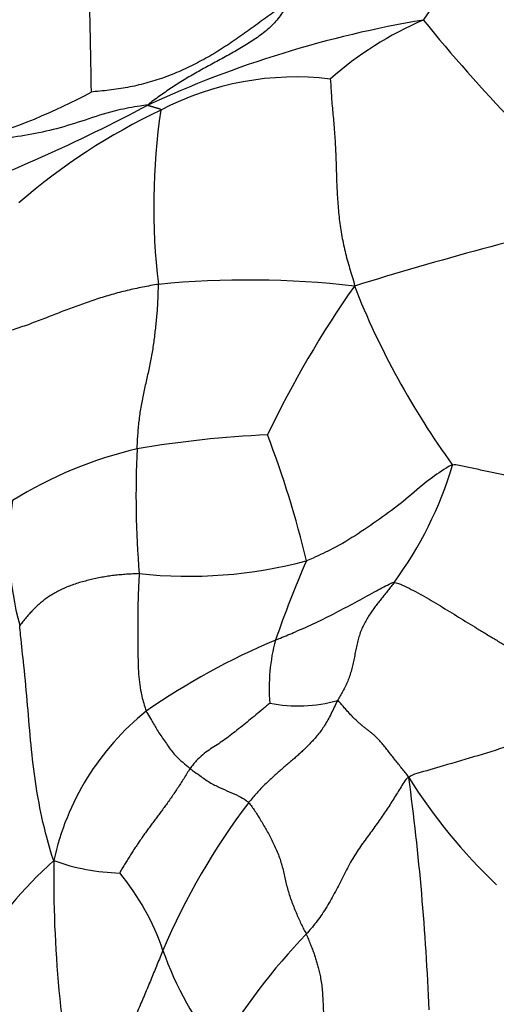
# Model space of a CAD drawing. Units: millimetres. Extents: x 0 to 1464, y 0 to 2760.
# Drawn here: x 781 to 790, y 2154 to 2172 of the extents above; entities that cross this region are included whole.
import ezdxf
from ezdxf import colors
from ezdxf.entities.mleader import LeaderData, LeaderLine
from ezdxf.math import Vec2, Vec3

# ---------------------------------------------------------------- set-up
doc = ezdxf.new("R2010")
doc.units = ezdxf.units.MM
doc.layers.add('DV1_Défaut', color=7, linetype='Continuous')
doc.layers.add('Défaut', color=7, linetype='Continuous')

# ---------------------------------------------------------------- blocks, each defined once
blk = doc.blocks.new('_DOT')
at = {"color": 0}
blk.add_line((0, 0), (-1, 0), dxfattribs=at)
at = {"color": 0, "const_width": 0.333}
blk.add_lwpolyline([(-0.1665, 0, 1), (0.1665, 0, 1)], format="xyb", close=True, dxfattribs=at)
blk = doc.blocks.new('SE')
at = {"layer": 'DV1_Défaut', "color": 7, "linetype": 'Continuous'}
for centre, radius, start, end in [((800.868, 2163.777), 14.6, 138.0677, 146.6982), ((791.967, 2152.098), 19.97, 99.5163, 114.806), ((791.258, 2165.803), 6.527, 113.4021, 131.3126), ((811.493, 2190.299), 29.386, 219.0299, 228.8236), ((786.315, 2165.385), 5.359, 83.2078, 117.6282), ((777.169, 2180.483), 11.37, 286.536, 298.2414), ((768.915, 2197.753), 31.194, 290.0796, 298.0591), ((788.786, 2159.677), 11.571, 115.361, 130.8848), ((795.778, 2168.367), 12.079, 171.5928, 186.8532), ((808.929, 2096.795), 73.332, 103.23071, 107.07562), ((785.442, 2149.594), 17.41, 83.5544, 95.458), ((802.892, 2156.013), 18.934, 144.9217, 154.5421), ((801.222, 2172.336), 14.858, 201.4827, 216.0249), ((786.656, 2144.718), 19.453, 92.5333, 99.6546), ((769.026, 2157.712), 17.964, 13.2601, 21.0062), ((785.169, 2156.372), 7.73, 103.2773, 121.7777), ((800.758, 2163.027), 17.386, 177.1386, 184.7185), ((782.404, 2165.632), 7.099, 323.755, 343.339), ((786.591, 2162.105), 5.556, 171.3198, 195.2391), ((784.34, 2169.962), 8.414, 263.795, 284.95), ((805.673, 2153.518), 20.888, 156.543, 160.8401), ((791.067, 2148.246), 13.166, 112.9097, 124.7565), ((789.184, 2159.5), 3.358, 164.919, 184.8909), ((786.365, 2161.76), 2.6, 258.3217, 286.072), ((786.584, 2155.289), 4.835, 128.696, 167.7863), ((796.765, 2163.042), 9.85, 211.8511, 226.7453), ((743.145, 2151.73), 45.664, 2.2978, 7.6943), ((795.631, 2149.66), 12.779, 142.829, 156.9821), ((787.69, 2149.858), 8.698, 132.0997, 147.1468), ((804.546, 2156.02), 22.69, 179.2624, 191.3549), ((783.173, 2159.949), 3.868, 250.1212, 268.5112), ((779.603, 2153.211), 4.505, 18.7233, 39.6149), ((794.365, 2147.344), 10.94, 135.8944, 149.9542), ((789.635, 2156.676), 6.11, 199.2962, 219.1143)]:
    blk.add_arc(centre, radius, start, end, dxfattribs=at)
for points in [[(786.212, 2172.151), (786.163, 2172.12), (786.07, 2172.054), (785.93, 2171.953), (785.79, 2171.852), (785.651, 2171.751), (785.512, 2171.65), (785.373, 2171.551), (785.234, 2171.452), (785.093, 2171.356), (784.95, 2171.263), (784.805, 2171.173), (784.657, 2171.087), (784.507, 2171.006), (784.354, 2170.929), (784.199, 2170.857), (784.041, 2170.791), (783.881, 2170.73), (783.717, 2170.676), (783.552, 2170.628), (783.385, 2170.586), (783.217, 2170.552), (783.05, 2170.524), (782.88, 2170.501), (782.707, 2170.482), (782.588, 2170.471), (782.549, 2170.467)], [(786.212, 2172.151), (786.193, 2172.116), (786.143, 2172.04), (786.068, 2171.927), (785.989, 2171.817), (785.901, 2171.714), (785.801, 2171.621), (785.694, 2171.534), (785.581, 2171.453), (785.466, 2171.376), (785.347, 2171.303), (785.227, 2171.233), (785.106, 2171.165), (784.984, 2171.097), (784.862, 2171.031), (784.74, 2170.965), (784.618, 2170.898), (784.497, 2170.831), (784.377, 2170.762), (784.258, 2170.691), (784.141, 2170.619), (784.026, 2170.544), (783.914, 2170.467), (783.804, 2170.389), (783.693, 2170.311), (783.62, 2170.259), (783.588, 2170.226)], [(786.949, 2170.706), (786.958, 2170.681), (786.962, 2170.573), (786.971, 2170.412), (786.983, 2170.252), (786.997, 2170.093), (787.012, 2169.934), (787.026, 2169.774), (787.038, 2169.613), (787.047, 2169.451), (787.054, 2169.29), (787.059, 2169.129), (787.064, 2168.968), (787.069, 2168.808), (787.076, 2168.648), (787.085, 2168.489), (787.097, 2168.329), (787.113, 2168.168), (787.133, 2168.008), (787.158, 2167.849), (787.188, 2167.69), (787.222, 2167.532), (787.263, 2167.376), (787.308, 2167.222), (787.356, 2167.069), (787.389, 2166.966), (787.396, 2166.894)], [(783.588, 2170.226), (783.59, 2170.223), (783.599, 2170.222), (783.609, 2170.219), (783.619, 2170.216), (783.63, 2170.212), (783.64, 2170.209), (783.65, 2170.206), (783.66, 2170.203), (783.67, 2170.2), (783.68, 2170.196), (783.691, 2170.193), (783.701, 2170.19), (783.712, 2170.187), (783.722, 2170.184), (783.733, 2170.181), (783.744, 2170.178), (783.754, 2170.175), (783.765, 2170.172), (783.775, 2170.169), (783.786, 2170.166), (783.796, 2170.163), (783.806, 2170.159), (783.815, 2170.156), (783.825, 2170.153), (783.831, 2170.151), (783.83, 2170.133)], [(783.786, 2166.925), (783.737, 2166.919), (783.641, 2166.901), (783.496, 2166.873), (783.352, 2166.844), (783.209, 2166.811), (783.067, 2166.776), (782.926, 2166.737), (782.785, 2166.696), (782.646, 2166.652), (782.507, 2166.605), (782.369, 2166.557), (782.232, 2166.506), (782.095, 2166.455), (781.96, 2166.403), (781.825, 2166.351), (781.69, 2166.298), (781.554, 2166.245), (781.418, 2166.194), (781.281, 2166.145), (781.143, 2166.1), (781.005, 2166.059), (780.867, 2166.024), (780.73, 2165.994), (780.594, 2165.968), (780.504, 2165.956), (780.45, 2165.941)], [(783.393, 2163.895), (783.395, 2163.938), (783.399, 2164.023), (783.407, 2164.15), (783.417, 2164.277), (783.43, 2164.405), (783.446, 2164.532), (783.466, 2164.66), (783.489, 2164.787), (783.515, 2164.914), (783.543, 2165.04), (783.572, 2165.167), (783.601, 2165.294), (783.628, 2165.421), (783.653, 2165.548), (783.676, 2165.675), (783.696, 2165.802), (783.713, 2165.929), (783.729, 2166.056), (783.743, 2166.184), (783.756, 2166.311), (783.766, 2166.437), (783.775, 2166.563), (783.78, 2166.687), (783.784, 2166.809), (783.786, 2166.888), (783.786, 2166.925)], [(792.151, 2162.989), (792.11, 2162.998), (792.028, 2163.017), (791.904, 2163.045), (791.779, 2163.071), (791.654, 2163.096), (791.53, 2163.122), (791.406, 2163.147), (791.282, 2163.172), (791.158, 2163.198), (791.034, 2163.224), (790.911, 2163.25), (790.787, 2163.276), (790.665, 2163.302), (790.542, 2163.329), (790.42, 2163.355), (790.297, 2163.381), (790.175, 2163.407), (790.053, 2163.433), (789.932, 2163.46), (789.81, 2163.486), (789.688, 2163.512), (789.567, 2163.538), (789.446, 2163.563), (789.324, 2163.588), (789.244, 2163.605), (789.206, 2163.597)], [(783.431, 2161.597), (783.391, 2161.596), (783.313, 2161.592), (783.197, 2161.584), (783.082, 2161.576), (782.968, 2161.564), (782.855, 2161.549), (782.744, 2161.53), (782.632, 2161.508), (782.522, 2161.483), (782.412, 2161.454), (782.303, 2161.423), (782.197, 2161.388), (782.094, 2161.348), (781.997, 2161.304), (781.905, 2161.257), (781.819, 2161.207), (781.738, 2161.155), (781.665, 2161.1), (781.596, 2161.043), (781.532, 2160.984), (781.47, 2160.922), (781.41, 2160.857), (781.35, 2160.789), (781.291, 2160.718), (781.25, 2160.669), (781.23, 2160.644)], [(788.13, 2161.435), (788.111, 2161.41), (788.072, 2161.362), (788.014, 2161.288), (787.955, 2161.215), (787.897, 2161.141), (787.839, 2161.068), (787.781, 2160.993), (787.725, 2160.915), (787.67, 2160.834), (787.617, 2160.747), (787.568, 2160.656), (787.523, 2160.56), (787.486, 2160.46), (787.456, 2160.357), (787.433, 2160.25), (787.412, 2160.142), (787.392, 2160.033), (787.369, 2159.926), (787.342, 2159.82), (787.311, 2159.717), (787.275, 2159.617), (787.231, 2159.522), (787.183, 2159.432), (787.132, 2159.344), (787.098, 2159.288), (787.084, 2159.261)], [(788.13, 2161.435), (788.18, 2161.431), (788.284, 2161.385), (788.443, 2161.309), (788.606, 2161.222), (788.771, 2161.128), (788.938, 2161.028), (789.106, 2160.926), (789.274, 2160.822), (789.443, 2160.718), (789.612, 2160.615), (789.782, 2160.511), (789.953, 2160.408), (790.125, 2160.304), (790.297, 2160.199), (790.469, 2160.095), (790.643, 2159.989), (790.816, 2159.885), (790.99, 2159.781), (791.165, 2159.678), (791.34, 2159.576), (791.515, 2159.475), (791.691, 2159.373), (791.866, 2159.27), (792.041, 2159.166), (792.158, 2159.096), (792.244, 2159.042)], [(787.084, 2159.261), (787.063, 2159.22), (787.026, 2159.138), (786.968, 2159.019), (786.909, 2158.905), (786.848, 2158.8), (786.785, 2158.708), (786.72, 2158.625), (786.656, 2158.549), (786.59, 2158.479), (786.525, 2158.411), (786.459, 2158.346), (786.392, 2158.284), (786.325, 2158.224), (786.256, 2158.165), (786.187, 2158.107), (786.116, 2158.047), (786.045, 2157.986), (785.972, 2157.922), (785.898, 2157.855), (785.824, 2157.785), (785.749, 2157.713), (785.674, 2157.637), (785.599, 2157.557), (785.523, 2157.472), (785.473, 2157.412), (785.448, 2157.381)], [(788.398, 2157.844), (788.376, 2157.881), (788.333, 2157.932), (788.271, 2158.009), (788.21, 2158.086), (788.148, 2158.163), (788.087, 2158.241), (788.026, 2158.318), (787.966, 2158.395), (787.907, 2158.467), (787.85, 2158.533), (787.796, 2158.589), (787.747, 2158.634), (787.7, 2158.672), (787.655, 2158.706), (787.61, 2158.74), (787.565, 2158.775), (787.519, 2158.813), (787.471, 2158.855), (787.42, 2158.903), (787.367, 2158.955), (787.313, 2159.012), (787.258, 2159.073), (787.202, 2159.138), (787.145, 2159.205), (787.107, 2159.251), (787.084, 2159.261)], [(784.369, 2158.007), (784.349, 2157.977), (784.309, 2157.914), (784.251, 2157.82), (784.192, 2157.728), (784.134, 2157.637), (784.076, 2157.55), (784.018, 2157.466), (783.961, 2157.385), (783.904, 2157.307), (783.847, 2157.23), (783.791, 2157.156), (783.736, 2157.082), (783.68, 2157.009), (783.626, 2156.936), (783.572, 2156.861), (783.518, 2156.785), (783.465, 2156.709), (783.412, 2156.632), (783.36, 2156.553), (783.308, 2156.474), (783.258, 2156.395), (783.208, 2156.316), (783.16, 2156.237), (783.112, 2156.157), (783.08, 2156.103), (783.073, 2156.083)], [(788.398, 2157.844), (788.349, 2157.825), (788.306, 2157.75), (788.239, 2157.641), (788.172, 2157.533), (788.104, 2157.425), (788.035, 2157.317), (787.964, 2157.209), (787.89, 2157.101), (787.814, 2156.993), (787.735, 2156.884), (787.655, 2156.773), (787.572, 2156.66), (787.488, 2156.541), (787.405, 2156.415), (787.324, 2156.281), (787.248, 2156.14), (787.174, 2155.995), (787.101, 2155.849), (787.027, 2155.705), (786.948, 2155.562), (786.866, 2155.425), (786.78, 2155.293), (786.691, 2155.171), (786.6, 2155.06), (786.539, 2154.991), (786.509, 2154.958)], [(785.448, 2157.381), (785.469, 2157.358), (785.507, 2157.306), (785.564, 2157.223), (785.62, 2157.136), (785.675, 2157.046), (785.73, 2156.953), (785.784, 2156.858), (785.838, 2156.761), (785.89, 2156.66), (785.94, 2156.556), (785.986, 2156.447), (786.027, 2156.336), (786.061, 2156.222), (786.089, 2156.108), (786.114, 2155.995), (786.14, 2155.882), (786.17, 2155.769), (786.205, 2155.656), (786.245, 2155.543), (786.288, 2155.433), (786.333, 2155.326), (786.377, 2155.224), (786.422, 2155.129), (786.466, 2155.041), (786.497, 2154.985), (786.509, 2154.958)], [(786.509, 2154.958), (786.524, 2154.925), (786.55, 2154.861), (786.587, 2154.767), (786.623, 2154.678), (786.654, 2154.592), (786.681, 2154.509), (786.705, 2154.426), (786.729, 2154.342), (786.752, 2154.249), (786.775, 2154.142), (786.795, 2154.021), (786.807, 2153.888), (786.815, 2153.747), (786.821, 2153.605), (786.828, 2153.463), (786.838, 2153.325), (786.851, 2153.191), (786.867, 2153.062), (786.885, 2152.937), (786.902, 2152.817), (786.92, 2152.701), (786.936, 2152.589), (786.95, 2152.483), (786.962, 2152.382), (786.97, 2152.316), (786.974, 2152.284)], [(783.869, 2154.657), (783.85, 2154.615), (783.816, 2154.53), (783.764, 2154.402), (783.711, 2154.274), (783.658, 2154.145), (783.604, 2154.014), (783.548, 2153.882), (783.492, 2153.75), (783.435, 2153.617), (783.378, 2153.482), (783.32, 2153.346), (783.261, 2153.21), (783.201, 2153.075), (783.143, 2152.941), (783.084, 2152.809), (783.025, 2152.678), (782.964, 2152.546), (782.901, 2152.412), (782.833, 2152.279), (782.761, 2152.146), (782.683, 2152.016), (782.597, 2151.893), (782.503, 2151.775), (782.405, 2151.661), (782.338, 2151.586), (782.3, 2151.553)]]:
    blk.add_open_spline(points, degree=3, dxfattribs=at)
for points, knots in [([(782.515, 2171.976), (782.516, 2171.955), (782.518, 2171.87), (782.521, 2171.699), (782.527, 2171.465), (782.531, 2171.21), (782.538, 2170.956), (782.538, 2170.722), (782.543, 2170.555), (782.546, 2170.472), (782.549, 2170.467)], [0, 0, 0, 0, 0.041667, 0.166667, 0.333333, 0.5, 0.666667, 0.833333, 0.958333, 1, 1, 1, 1]), ([(783.588, 2170.226), (783.537, 2170.224), (783.359, 2170.194), (782.99, 2170.134), (782.504, 2169.973), (781.976, 2169.801), (781.451, 2169.682), (780.969, 2169.612), (780.632, 2169.571), (780.449, 2169.55), (780.405, 2169.584)], [0, 0, 0, 0, 0.041667, 0.166667, 0.333333, 0.5, 0.666667, 0.833333, 0.958333, 1, 1, 1, 1]), ([(789.206, 2163.597), (789.164, 2163.589), (789.007, 2163.492), (788.708, 2163.287), (788.352, 2162.964), (787.92, 2162.64), (787.469, 2162.327), (787.043, 2162.07), (786.717, 2161.92), (786.553, 2161.848), (786.511, 2161.833)], [0, 0, 0, 0, 0.041667, 0.166667, 0.333333, 0.5, 0.666667, 0.833333, 0.958333, 1, 1, 1, 1]), ([(783.431, 2161.597), (783.431, 2161.556), (783.42, 2161.393), (783.405, 2161.073), (783.407, 2160.665), (783.407, 2160.227), (783.41, 2159.791), (783.452, 2159.429), (783.516, 2159.201), (783.551, 2159.088), (783.561, 2159.063)], [0, 0, 0, 0, 0.041667, 0.166667, 0.333333, 0.5, 0.666667, 0.833333, 0.958333, 1, 1, 1, 1]), ([(785.942, 2160.373), (785.971, 2160.387), (786.095, 2160.434), (786.34, 2160.539), (786.683, 2160.688), (787.049, 2160.874), (787.41, 2161.066), (787.739, 2161.245), (787.978, 2161.373), (788.098, 2161.438), (788.13, 2161.435)], [0, 0, 0, 0, 0.041667, 0.166667, 0.333333, 0.5, 0.666667, 0.833333, 0.958333, 1, 1, 1, 1]), ([(781.858, 2156.312), (781.829, 2156.374), (781.762, 2156.616), (781.636, 2157.077), (781.52, 2157.728), (781.435, 2158.438), (781.378, 2159.171), (781.316, 2159.841), (781.258, 2160.331), (781.235, 2160.587), (781.23, 2160.644)], [0, 0, 0, 0, 0.041667, 0.166667, 0.333333, 0.5, 0.666667, 0.833333, 0.958333, 1, 1, 1, 1]), ([(785.838, 2159.213), (785.822, 2159.199), (785.777, 2159.16), (785.688, 2159.084), (785.578, 2158.994), (785.451, 2158.889), (785.326, 2158.786), (785.201, 2158.685), (785.077, 2158.59), (784.956, 2158.504), (784.836, 2158.425), (784.718, 2158.35), (784.601, 2158.264), (784.503, 2158.171), (784.425, 2158.083), (784.387, 2158.034), (784.369, 2158.007)], [0, 0, 0, 0, 0.041667, 0.083333, 0.166667, 0.25, 0.333333, 0.416667, 0.5, 0.583333, 0.666667, 0.75, 0.833333, 0.916667, 0.958333, 1, 1, 1, 1]), ([(783.561, 2159.063), (783.568, 2159.047), (783.601, 2158.995), (783.67, 2158.886), (783.757, 2158.714), (783.899, 2158.518), (784.031, 2158.313), (784.187, 2158.159), (784.299, 2158.067), (784.354, 2158.018), (784.369, 2158.007)], [0, 0, 0, 0, 0.041667, 0.166667, 0.333333, 0.5, 0.666667, 0.833333, 0.958333, 1, 1, 1, 1]), ([(792.244, 2159.042), (792.163, 2159.02), (791.943, 2158.96), (791.525, 2158.84), (790.941, 2158.651), (790.308, 2158.442), (789.671, 2158.241), (789.082, 2158.071), (788.656, 2157.946), (788.436, 2157.883), (788.398, 2157.844)], [0, 0, 0, 0, 0.041667, 0.166667, 0.333333, 0.5, 0.666667, 0.833333, 0.958333, 1, 1, 1, 1]), ([(784.369, 2158.007), (784.383, 2157.995), (784.444, 2157.952), (784.564, 2157.865), (784.729, 2157.747), (784.911, 2157.657), (785.09, 2157.578), (785.252, 2157.515), (785.374, 2157.439), (785.434, 2157.395), (785.448, 2157.381)], [0, 0, 0, 0, 0.041667, 0.166667, 0.333333, 0.5, 0.666667, 0.833333, 0.958333, 1, 1, 1, 1])]:
    blk.add_open_spline(points, degree=3, knots=knots, dxfattribs=at)

msp = doc.modelspace()

# ---------------------------------------------------------------- block references
at = {"layer": 'Défaut'}
msp.add_blockref('SE', (0, 0), dxfattribs=at)

# ---------------------------------------------------------------- leaders
at = {"layer": 'Défaut', "color": 7, "linetype": 'Continuous'}
ml = msp.add_multileader_mtext('Standard', dxfattribs=at)
ml.set_content('{\\pxsm0.9;\\fSolid Edge ISO|b1||i0||c0|p34;\\W1.;06/03/2024\\P}', color=256)
ml.set_leader_properties()
ml.set_arrow_properties(name='DOT')
ml.build(insert=Vec2(0, 0))
ml.multileader.update_dxf_attribs({"leader_type": 0, "dogleg_length": 0, "arrow_head_size": 12})
ctx = ml.context
ctx.base_point, ctx.char_height, ctx.arrow_head_size = Vec3(1376.12, 2747.382), 12, 12
notes = []
notes.append((ctx, [(0, (0, 0, 0), (0, 0), (1, 0), 1, [])]))
ctx.mtext.insert = Vec3(1378.12, 2753.382)
for ctx, leaders in notes:
    for number, flags, end, landing, length, lines in leaders:
        leader = LeaderData()
        leader.index, (leader.has_last_leader_line, leader.has_dogleg_vector, leader.attachment_direction) = number, flags
        leader.last_leader_point, leader.dogleg_vector, leader.dogleg_length = Vec3(end), Vec3(landing), length
        for number, points, colour, breaks in lines:
            line = LeaderLine()
            line.index, line.vertices, line.color, line.breaks = number, Vec3.list(points), colors.encode_raw_color(colour), breaks
            leader.lines.append(line)
        ctx.leaders.append(leader)

doc.saveas('drawing.dxf')
